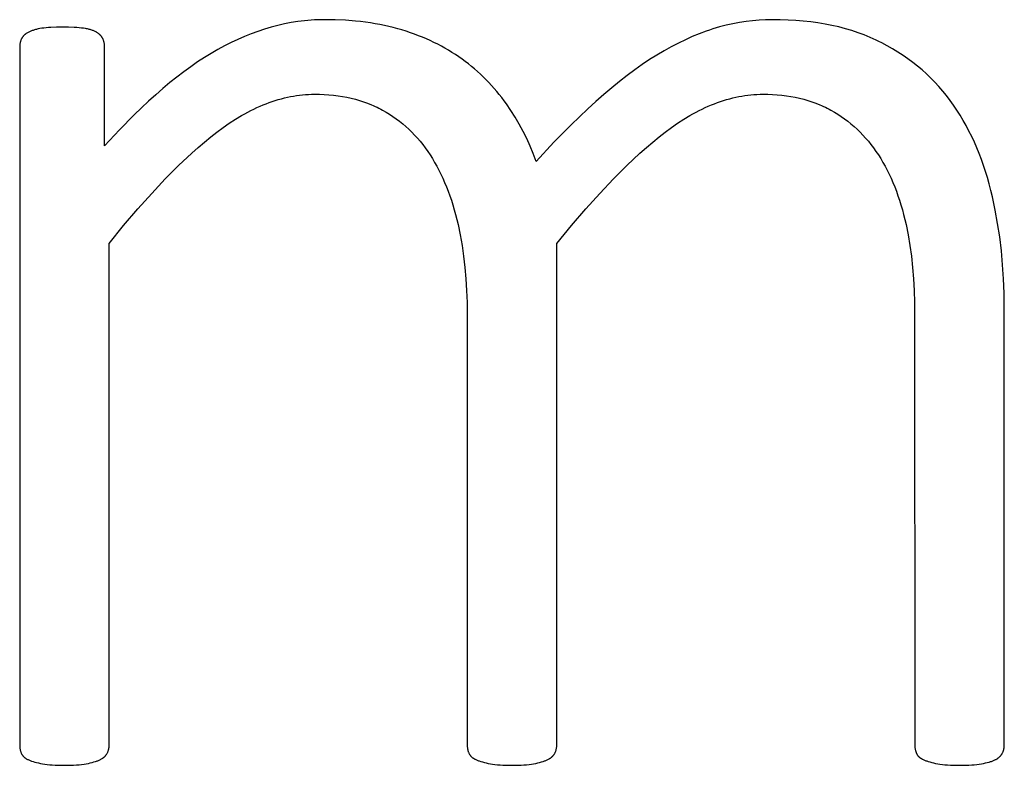
# Model space of a CAD drawing. Units: inches. Extents: x -26 to 313, y -40 to 97.
# Drawn here: x 301 to 302, y -35 to -34 of the extents above; entities that cross this region are included whole.
import ezdxf

# ---------------------------------------------------------------- set-up
doc = ezdxf.new("R2010")
doc.units = ezdxf.units.IN
doc.header["$LTSCALE"] = 0.03937
doc.header["$MEASUREMENT"] = 0
doc.layers.add('Default', color=7, linetype='Continuous')

msp = doc.modelspace()

# ---------------------------------------------------------------- linework, layer by layer
at = {"layer": 'Default'}
for p, q in [((301.3903, -33.87944), (301.38464, -33.88033)), ((301.39595, -33.87874), (301.3903, -33.87944)), ((301.40159, -33.87824), (301.39595, -33.87874)), ((301.40442, -33.87807), (301.40159, -33.87824)), ((301.40724, -33.87795), (301.40442, -33.87807)), ((301.41005, -33.87787), (301.40724, -33.87795)), ((301.41287, -33.87785), (301.41005, -33.87787)), ((301.42207, -33.87798), (301.41287, -33.87785)), ((301.43101, -33.8784), (301.42207, -33.87798)), ((301.43969, -33.87908), (301.43101, -33.8784)), ((301.44394, -33.87953), (301.43969, -33.87908)), ((301.77293, -33.8794), (301.7673, -33.88028)), ((301.77853, -33.87872), (301.77293, -33.8794)), ((301.78411, -33.87823), (301.77853, -33.87872)), ((301.78967, -33.87794), (301.78411, -33.87823)), ((301.79244, -33.87787), (301.78967, -33.87794)), ((301.7952, -33.87785), (301.79244, -33.87787)), ((301.80206, -33.87792), (301.7952, -33.87785)), ((301.80879, -33.87815), (301.80206, -33.87792)), ((301.81538, -33.87854), (301.80879, -33.87815)), ((301.82183, -33.87908), (301.81538, -33.87854)), ((301.82815, -33.87977), (301.82183, -33.87908)), ((301.16239, -33.88768), (301.16179, -33.88794)), ((301.16302, -33.88743), (301.16239, -33.88768)), ((301.16366, -33.88719), (301.16302, -33.88743)), ((301.16432, -33.88696), (301.16366, -33.88719)), ((301.165, -33.88674), (301.16432, -33.88696)), ((301.16569, -33.88653), (301.165, -33.88674)), ((301.16641, -33.88633), (301.16569, -33.88653)), ((301.16713, -33.88614), (301.16641, -33.88633)), ((301.16788, -33.88596), (301.16713, -33.88614)), ((301.16864, -33.88579), (301.16788, -33.88596)), ((301.17022, -33.88548), (301.16864, -33.88579)), ((301.17186, -33.88521), (301.17022, -33.88548)), ((301.17361, -33.88498), (301.17186, -33.88521)), ((301.17548, -33.88477), (301.17361, -33.88498)), ((301.17749, -33.8846), (301.17548, -33.88477)), ((301.17963, -33.88446), (301.17749, -33.8846)), ((301.18431, -33.88428), (301.17963, -33.88446)), ((301.18952, -33.88421), (301.18431, -33.88428)), ((301.19471, -33.88428), (301.18952, -33.88421)), ((301.19942, -33.88446), (301.19471, -33.88428)), ((301.2016, -33.8846), (301.19942, -33.88446)), ((301.20366, -33.88477), (301.2016, -33.8846)), ((301.2056, -33.88498), (301.20366, -33.88477)), ((301.20743, -33.88521), (301.2056, -33.88498)), ((301.20915, -33.88548), (301.20743, -33.88521)), ((301.20997, -33.88563), (301.20915, -33.88548)), ((301.21076, -33.88579), (301.20997, -33.88563)), ((301.21153, -33.88596), (301.21076, -33.88579)), ((301.21228, -33.88614), (301.21153, -33.88596)), ((301.213, -33.88633), (301.21228, -33.88614)), ((301.2137, -33.88653), (301.213, -33.88633)), ((301.21437, -33.88674), (301.2137, -33.88653)), ((301.21502, -33.88696), (301.21437, -33.88674)), ((301.21564, -33.88719), (301.21502, -33.88696)), ((301.21623, -33.88743), (301.21564, -33.88719)), ((301.21681, -33.88768), (301.21623, -33.88743)), ((301.21735, -33.88794), (301.21681, -33.88768)), ((301.35628, -33.8878), (301.3506, -33.88988)), ((301.36197, -33.8859), (301.35628, -33.8878)), ((301.36764, -33.88421), (301.36197, -33.8859)), ((301.37331, -33.88272), (301.36764, -33.88421)), ((301.37898, -33.88143), (301.37331, -33.88272)), ((301.38464, -33.88033), (301.37898, -33.88143)), ((301.44812, -33.88005), (301.44394, -33.87953)), ((301.45223, -33.88063), (301.44812, -33.88005)), ((301.45628, -33.88129), (301.45223, -33.88063)), ((301.46027, -33.88201), (301.45628, -33.88129)), ((301.46419, -33.8828), (301.46027, -33.88201)), ((301.46805, -33.88366), (301.46419, -33.8828)), ((301.47184, -33.88459), (301.46805, -33.88366)), ((301.47557, -33.88558), (301.47184, -33.88459)), ((301.47923, -33.88665), (301.47557, -33.88558)), ((301.48283, -33.88778), (301.47923, -33.88665)), ((301.48639, -33.88897), (301.48283, -33.88778)), ((301.73877, -33.88766), (301.73294, -33.88983)), ((301.74167, -33.88667), (301.73877, -33.88766)), ((301.74455, -33.88574), (301.74167, -33.88667)), ((301.74743, -33.88487), (301.74455, -33.88574)), ((301.75029, -33.88406), (301.74743, -33.88487)), ((301.75598, -33.88261), (301.75029, -33.88406)), ((301.76165, -33.88134), (301.75598, -33.88261)), ((301.7673, -33.88028), (301.76165, -33.88134)), ((301.83434, -33.88062), (301.82815, -33.87977)), ((301.84039, -33.88163), (301.83434, -33.88062)), ((301.8463, -33.88278), (301.84039, -33.88163)), ((301.85208, -33.88409), (301.8463, -33.88278)), ((301.85773, -33.88556), (301.85208, -33.88409)), ((301.86324, -33.88718), (301.85773, -33.88556)), ((301.86862, -33.88895), (301.86324, -33.88718)), ((301.15366, -33.89618), (301.15353, -33.89662)), ((301.15381, -33.89575), (301.15366, -33.89618)), ((301.15396, -33.89532), (301.15381, -33.89575)), ((301.15413, -33.89489), (301.15396, -33.89532)), ((301.15431, -33.89448), (301.15413, -33.89489)), ((301.1545, -33.89406), (301.15431, -33.89448)), ((301.1546, -33.89386), (301.1545, -33.89406)), ((301.15471, -33.89366), (301.1546, -33.89386)), ((301.15483, -33.89346), (301.15471, -33.89366)), ((301.15495, -33.89326), (301.15483, -33.89346)), ((301.15507, -33.89306), (301.15495, -33.89326)), ((301.1552, -33.89287), (301.15507, -33.89306)), ((301.15534, -33.89267), (301.1552, -33.89287)), ((301.15548, -33.89248), (301.15534, -33.89267)), ((301.15563, -33.89229), (301.15548, -33.89248)), ((301.15578, -33.89211), (301.15563, -33.89229)), ((301.15594, -33.89192), (301.15578, -33.89211)), ((301.15611, -33.89174), (301.15594, -33.89192)), ((301.15628, -33.89156), (301.15611, -33.89174)), ((301.15646, -33.89138), (301.15628, -33.89156)), ((301.15664, -33.8912), (301.15646, -33.89138)), ((301.15683, -33.89103), (301.15664, -33.8912)), ((301.15702, -33.89086), (301.15683, -33.89103)), ((301.15722, -33.89068), (301.15702, -33.89086)), ((301.15743, -33.89051), (301.15722, -33.89068)), ((301.15764, -33.89035), (301.15743, -33.89051)), ((301.15785, -33.89018), (301.15764, -33.89035)), ((301.15808, -33.89002), (301.15785, -33.89018)), ((301.15854, -33.8897), (301.15808, -33.89002)), ((301.15903, -33.88938), (301.15854, -33.8897)), ((301.15953, -33.88908), (301.15903, -33.88938)), ((301.16007, -33.88878), (301.15953, -33.88908)), ((301.16062, -33.88849), (301.16007, -33.88878)), ((301.16119, -33.88821), (301.16062, -33.88849)), ((301.16179, -33.88794), (301.16119, -33.88821)), ((301.21788, -33.88821), (301.21735, -33.88794)), ((301.21813, -33.88835), (301.21788, -33.88821)), ((301.21837, -33.88849), (301.21813, -33.88835)), ((301.21885, -33.88878), (301.21837, -33.88849)), ((301.21931, -33.88908), (301.21885, -33.88878)), ((301.21975, -33.88938), (301.21931, -33.88908)), ((301.22017, -33.8897), (301.21975, -33.88938)), ((301.22057, -33.89002), (301.22017, -33.8897)), ((301.22096, -33.89035), (301.22057, -33.89002)), ((301.22115, -33.89051), (301.22096, -33.89035)), ((301.22133, -33.89068), (301.22115, -33.89051)), ((301.22151, -33.89086), (301.22133, -33.89068)), ((301.22168, -33.89103), (301.22151, -33.89086)), ((301.22185, -33.8912), (301.22168, -33.89103)), ((301.22201, -33.89138), (301.22185, -33.8912)), ((301.22217, -33.89156), (301.22201, -33.89138)), ((301.22233, -33.89174), (301.22217, -33.89156)), ((301.22248, -33.89192), (301.22233, -33.89174)), ((301.22263, -33.89211), (301.22248, -33.89192)), ((301.22277, -33.89229), (301.22263, -33.89211)), ((301.22291, -33.89248), (301.22277, -33.89229)), ((301.22304, -33.89267), (301.22291, -33.89248)), ((301.22317, -33.89287), (301.22304, -33.89267)), ((301.22329, -33.89306), (301.22317, -33.89287)), ((301.22341, -33.89326), (301.22329, -33.89306)), ((301.22353, -33.89346), (301.22341, -33.89326)), ((301.22364, -33.89366), (301.22353, -33.89346)), ((301.22374, -33.89386), (301.22364, -33.89366)), ((301.22384, -33.89406), (301.22374, -33.89386)), ((301.22404, -33.89448), (301.22384, -33.89406)), ((301.22422, -33.89489), (301.22404, -33.89448)), ((301.22439, -33.89532), (301.22422, -33.89489)), ((301.22454, -33.89575), (301.22439, -33.89532)), ((301.22468, -33.89618), (301.22454, -33.89575)), ((301.22481, -33.89662), (301.22468, -33.89618)), ((301.33921, -33.89466), (301.33351, -33.89735)), ((301.34491, -33.89217), (301.33921, -33.89466)), ((301.3506, -33.88988), (301.34491, -33.89217)), ((301.48988, -33.89021), (301.48639, -33.88897)), ((301.49333, -33.89151), (301.48988, -33.89021)), ((301.49672, -33.89286), (301.49333, -33.89151)), ((301.50005, -33.89428), (301.49672, -33.89286)), ((301.50334, -33.89575), (301.50005, -33.89428)), ((301.50656, -33.89727), (301.50334, -33.89575)), ((301.72112, -33.89491), (301.71514, -33.89781)), ((301.72705, -33.89225), (301.72112, -33.89491)), ((301.73294, -33.88983), (301.72705, -33.89225)), ((301.87386, -33.89088), (301.86862, -33.88895)), ((301.87643, -33.89191), (301.87386, -33.89088)), ((301.87896, -33.89297), (301.87643, -33.89191)), ((301.88147, -33.89407), (301.87896, -33.89297)), ((301.88394, -33.8952), (301.88147, -33.89407)), ((301.88637, -33.89638), (301.88394, -33.8952)), ((301.15292, -33.90083), (301.15291, -34.49746)), ((301.15293, -33.90034), (301.15292, -33.90083)), ((301.15297, -33.89986), (301.15293, -33.90034)), ((301.15301, -33.89938), (301.15297, -33.89986)), ((301.15307, -33.89891), (301.15301, -33.89938)), ((301.15313, -33.89844), (301.15307, -33.89891)), ((301.15321, -33.89798), (301.15313, -33.89844)), ((301.15331, -33.89752), (301.15321, -33.89798)), ((301.15341, -33.89707), (301.15331, -33.89752)), ((301.15353, -33.89662), (301.15341, -33.89707)), ((301.22493, -33.89707), (301.22481, -33.89662)), ((301.22504, -33.89752), (301.22493, -33.89707)), ((301.22513, -33.89798), (301.22504, -33.89752)), ((301.22521, -33.89844), (301.22513, -33.89798)), ((301.22528, -33.89891), (301.22521, -33.89844)), ((301.22534, -33.89938), (301.22528, -33.89891)), ((301.22538, -33.89986), (301.22534, -33.89938)), ((301.22541, -33.90034), (301.22538, -33.89986)), ((301.22543, -33.90083), (301.22541, -33.90034)), ((301.22544, -33.90133), (301.22543, -33.90083)), ((301.22544, -33.98569), (301.22544, -33.90133)), ((301.32209, -33.90332), (301.31635, -33.90662)), ((301.3278, -33.90023), (301.32209, -33.90332)), ((301.33351, -33.89735), (301.3278, -33.90023)), ((301.50974, -33.89885), (301.50656, -33.89727)), ((301.51286, -33.90049), (301.50974, -33.89885)), ((301.51593, -33.90219), (301.51286, -33.90049)), ((301.51894, -33.90394), (301.51593, -33.90219)), ((301.52191, -33.90575), (301.51894, -33.90394)), ((301.70303, -33.90436), (301.69688, -33.90802)), ((301.70911, -33.90096), (301.70303, -33.90436)), ((301.71514, -33.89781), (301.70911, -33.90096)), ((301.88877, -33.89759), (301.88637, -33.89638)), ((301.89348, -33.90012), (301.88877, -33.89759)), ((301.89808, -33.90275), (301.89348, -33.90012)), ((301.90255, -33.90548), (301.89808, -33.90275)), ((301.31058, -33.91017), (301.30476, -33.91397)), ((301.31635, -33.90662), (301.31058, -33.91017)), ((301.52481, -33.90762), (301.52191, -33.90575)), ((301.52767, -33.90954), (301.52481, -33.90762)), ((301.53047, -33.91152), (301.52767, -33.90954)), ((301.53321, -33.91356), (301.53047, -33.91152)), ((301.69065, -33.91197), (301.68434, -33.9162)), ((301.69688, -33.90802), (301.69065, -33.91197)), ((301.90691, -33.90833), (301.90255, -33.90548)), ((301.91115, -33.91128), (301.90691, -33.90833)), ((301.91528, -33.91434), (301.91115, -33.91128)), ((301.29891, -33.91801), (301.29301, -33.9223)), ((301.30476, -33.91397), (301.29891, -33.91801)), ((301.53591, -33.91564), (301.53321, -33.91356)), ((301.53856, -33.91777), (301.53591, -33.91564)), ((301.54116, -33.91994), (301.53856, -33.91777)), ((301.5437, -33.92217), (301.54116, -33.91994)), ((301.67795, -33.92071), (301.67147, -33.92551)), ((301.68434, -33.9162), (301.67795, -33.92071)), ((301.91928, -33.91751), (301.91528, -33.91434)), ((301.92317, -33.92079), (301.91928, -33.91751)), ((301.92694, -33.92417), (301.92317, -33.92079)), ((301.28707, -33.92684), (301.28109, -33.93162)), ((301.29301, -33.9223), (301.28707, -33.92684)), ((301.5462, -33.92444), (301.5437, -33.92217)), ((301.54864, -33.92676), (301.5462, -33.92444)), ((301.55104, -33.92913), (301.54864, -33.92676)), ((301.55338, -33.93155), (301.55104, -33.92913)), ((301.67147, -33.92551), (301.66491, -33.9306)), ((301.9306, -33.92766), (301.92694, -33.92417)), ((301.93413, -33.93126), (301.9306, -33.92766)), ((301.27507, -33.93664), (301.26901, -33.94191)), ((301.28109, -33.93162), (301.27507, -33.93664)), ((301.55567, -33.93402), (301.55338, -33.93155)), ((301.55792, -33.93653), (301.55567, -33.93402)), ((301.56011, -33.93909), (301.55792, -33.93653)), ((301.65827, -33.93597), (301.65154, -33.94162)), ((301.66491, -33.9306), (301.65827, -33.93597)), ((301.93755, -33.93497), (301.93413, -33.93126)), ((301.94085, -33.93878), (301.93755, -33.93497)), ((301.26901, -33.94191), (301.26291, -33.94743)), ((301.37108, -33.94685), (301.37368, -33.94607)), ((301.37368, -33.94607), (301.37627, -33.94534)), ((301.37627, -33.94534), (301.37887, -33.94468)), ((301.37887, -33.94468), (301.38146, -33.94408)), ((301.38146, -33.94408), (301.38405, -33.94354)), ((301.38405, -33.94354), (301.38664, -33.94307)), ((301.38664, -33.94307), (301.38923, -33.94266)), ((301.38923, -33.94266), (301.39182, -33.94231)), ((301.39182, -33.94231), (301.3944, -33.94202)), ((301.3944, -33.94202), (301.39698, -33.9418)), ((301.39698, -33.9418), (301.39956, -33.94164)), ((301.39956, -33.94164), (301.40214, -33.94155)), ((301.40214, -33.94155), (301.40471, -33.94152)), ((301.40471, -33.94152), (301.40885, -33.94157)), ((301.40885, -33.94157), (301.41291, -33.94173)), ((301.41291, -33.94173), (301.4169, -33.94199)), ((301.4169, -33.94199), (301.42083, -33.94236)), ((301.42083, -33.94236), (301.42469, -33.94284)), ((301.42469, -33.94284), (301.42848, -33.94342)), ((301.42848, -33.94342), (301.4322, -33.94411)), ((301.4322, -33.94411), (301.43585, -33.9449)), ((301.43585, -33.9449), (301.43944, -33.9458)), ((301.43944, -33.9458), (301.44295, -33.9468)), ((301.56225, -33.9417), (301.56011, -33.93909)), ((301.56434, -33.94436), (301.56225, -33.9417)), ((301.56638, -33.94707), (301.56434, -33.94436)), ((301.65154, -33.94162), (301.64472, -33.94758)), ((301.75375, -33.94685), (301.75635, -33.94607)), ((301.75635, -33.94607), (301.75895, -33.94534)), ((301.75895, -33.94534), (301.76155, -33.94468)), ((301.76155, -33.94468), (301.76415, -33.94408)), ((301.76415, -33.94408), (301.76674, -33.94354)), ((301.76674, -33.94354), (301.76934, -33.94307)), ((301.76934, -33.94307), (301.77193, -33.94266)), ((301.77193, -33.94266), (301.77452, -33.94231)), ((301.77452, -33.94231), (301.77711, -33.94202)), ((301.77711, -33.94202), (301.77969, -33.9418)), ((301.77969, -33.9418), (301.78228, -33.94164)), ((301.78228, -33.94164), (301.78486, -33.94155)), ((301.78486, -33.94155), (301.78744, -33.94152)), ((301.78744, -33.94152), (301.79158, -33.94157)), ((301.79158, -33.94157), (301.79564, -33.94173)), ((301.79564, -33.94173), (301.79963, -33.94199)), ((301.79963, -33.94199), (301.80356, -33.94236)), ((301.80356, -33.94236), (301.80741, -33.94284)), ((301.80741, -33.94284), (301.8112, -33.94342)), ((301.8112, -33.94342), (301.81492, -33.94411)), ((301.81492, -33.94411), (301.81857, -33.9449)), ((301.81857, -33.9449), (301.82215, -33.9458)), ((301.82215, -33.9458), (301.82567, -33.9468)), ((301.94404, -33.9427), (301.94085, -33.93878)), ((301.94711, -33.94673), (301.94404, -33.9427)), ((301.95006, -33.95087), (301.94711, -33.94673)), ((301.25676, -33.95319), (301.25058, -33.9592)), ((301.26291, -33.94743), (301.25676, -33.95319)), ((301.3502, -33.95544), (301.35282, -33.95415)), ((301.35282, -33.95415), (301.35543, -33.95292)), ((301.35543, -33.95292), (301.35805, -33.95175)), ((301.35805, -33.95175), (301.36066, -33.95064)), ((301.36066, -33.95064), (301.36326, -33.9496)), ((301.36326, -33.9496), (301.36587, -33.94862)), ((301.36587, -33.94862), (301.36847, -33.94771)), ((301.36847, -33.94771), (301.37108, -33.94685)), ((301.44295, -33.9468), (301.4464, -33.94791)), ((301.4464, -33.94791), (301.44978, -33.94913)), ((301.44978, -33.94913), (301.45309, -33.95045)), ((301.45309, -33.95045), (301.45472, -33.95115)), ((301.45472, -33.95115), (301.45634, -33.95188)), ((301.45634, -33.95188), (301.45793, -33.95263)), ((301.45793, -33.95263), (301.45951, -33.95341)), ((301.45951, -33.95341), (301.46107, -33.95422)), ((301.46107, -33.95422), (301.46262, -33.95505)), ((301.46262, -33.95505), (301.46565, -33.95678)), ((301.56837, -33.94983), (301.56638, -33.94707)), ((301.57221, -33.95546), (301.56837, -33.94983)), ((301.63779, -33.95389), (301.62359, -33.96751)), ((301.64472, -33.94758), (301.63779, -33.95389)), ((301.73287, -33.95544), (301.73548, -33.95415)), ((301.73548, -33.95415), (301.7381, -33.95292)), ((301.7381, -33.95292), (301.74071, -33.95175)), ((301.74071, -33.95175), (301.74332, -33.95064)), ((301.74332, -33.95064), (301.74593, -33.9496)), ((301.74593, -33.9496), (301.74854, -33.94862)), ((301.74854, -33.94862), (301.75115, -33.94771)), ((301.75115, -33.94771), (301.75375, -33.94685)), ((301.82567, -33.9468), (301.82911, -33.94791)), ((301.82911, -33.94791), (301.83248, -33.94913)), ((301.83248, -33.94913), (301.83579, -33.95045)), ((301.83579, -33.95045), (301.83742, -33.95115)), ((301.83742, -33.95115), (301.83903, -33.95188)), ((301.83903, -33.95188), (301.84062, -33.95263)), ((301.84062, -33.95263), (301.8422, -33.95341)), ((301.8422, -33.95341), (301.84376, -33.95422)), ((301.84376, -33.95422), (301.8453, -33.95505)), ((301.8453, -33.95505), (301.84833, -33.95678)), ((301.9529, -33.95511), (301.95006, -33.95087)), ((301.95564, -33.95943), (301.9529, -33.95511)), ((301.25058, -33.9592), (301.23809, -33.97196)), ((301.33184, -33.96627), (301.33709, -33.96286)), ((301.33709, -33.96286), (301.34234, -33.95971)), ((301.34234, -33.95971), (301.34497, -33.95822)), ((301.34497, -33.95822), (301.34759, -33.9568)), ((301.34759, -33.9568), (301.3502, -33.95544)), ((301.46565, -33.95678), (301.46863, -33.95861)), ((301.46863, -33.95861), (301.47153, -33.96052)), ((301.47153, -33.96052), (301.47437, -33.96252)), ((301.47437, -33.96252), (301.47714, -33.9646)), ((301.57586, -33.96123), (301.57221, -33.95546)), ((301.57932, -33.96714), (301.57586, -33.96123)), ((301.71451, -33.96627), (301.71976, -33.96286)), ((301.71976, -33.96286), (301.72501, -33.95971)), ((301.72501, -33.95971), (301.72763, -33.95822)), ((301.72763, -33.95822), (301.73025, -33.9568)), ((301.73025, -33.9568), (301.73287, -33.95544)), ((301.84833, -33.95678), (301.8513, -33.95861)), ((301.8513, -33.95861), (301.8542, -33.96052)), ((301.8542, -33.96052), (301.85703, -33.96252)), ((301.85703, -33.96252), (301.8598, -33.9646)), ((301.95827, -33.96384), (301.95564, -33.95943)), ((301.23809, -33.97196), (301.22544, -33.98569)), ((301.32129, -33.97385), (301.32657, -33.96994)), ((301.32657, -33.96994), (301.33184, -33.96627)), ((301.47714, -33.9646), (301.47984, -33.96678)), ((301.47984, -33.96678), (301.48248, -33.96904)), ((301.48248, -33.96904), (301.48505, -33.97139)), ((301.48505, -33.97139), (301.48755, -33.97383)), ((301.5826, -33.97319), (301.57932, -33.96714)), ((301.62359, -33.96751), (301.60894, -33.98249)), ((301.70397, -33.97385), (301.70924, -33.96994)), ((301.70924, -33.96994), (301.71451, -33.96627)), ((301.8598, -33.9646), (301.8625, -33.96678)), ((301.8625, -33.96678), (301.86514, -33.96904)), ((301.86514, -33.96904), (301.86771, -33.97139)), ((301.86771, -33.97139), (301.87021, -33.97383)), ((301.96081, -33.96833), (301.95827, -33.96384)), ((301.96324, -33.97292), (301.96081, -33.96833)), ((301.31062, -33.98241), (301.31598, -33.97801)), ((301.31598, -33.97801), (301.32129, -33.97385)), ((301.48755, -33.97383), (301.48999, -33.97635)), ((301.48999, -33.97635), (301.49236, -33.97897)), ((301.49236, -33.97897), (301.49466, -33.98167)), ((301.58569, -33.97939), (301.5826, -33.97319)), ((301.58859, -33.98573), (301.58569, -33.97939)), ((301.6933, -33.98241), (301.69867, -33.97801)), ((301.69867, -33.97801), (301.70397, -33.97385)), ((301.87021, -33.97383), (301.87265, -33.97635)), ((301.87265, -33.97635), (301.87502, -33.97897)), ((301.87502, -33.97897), (301.87733, -33.98167)), ((301.96557, -33.97759), (301.96324, -33.97292)), ((301.9678, -33.98235), (301.96557, -33.97759)), ((301.29971, -33.99192), (301.30519, -33.98705)), ((301.30519, -33.98705), (301.31062, -33.98241)), ((301.49466, -33.98167), (301.4969, -33.98446)), ((301.4969, -33.98446), (301.49907, -33.98733)), ((301.49907, -33.98733), (301.50117, -33.9903)), ((301.59131, -33.9922), (301.58859, -33.98573)), ((301.60894, -33.98249), (301.59384, -33.99882)), ((301.68237, -33.99192), (301.68786, -33.98705)), ((301.68786, -33.98705), (301.6933, -33.98241)), ((301.87733, -33.98167), (301.87956, -33.98446)), ((301.87956, -33.98446), (301.88174, -33.98733)), ((301.88174, -33.98733), (301.88385, -33.9903)), ((301.96993, -33.9872), (301.9678, -33.98235)), ((301.97196, -33.99213), (301.96993, -33.9872)), ((301.28856, -34.00238), (301.29971, -33.99192)), ((301.50117, -33.9903), (301.50321, -33.99335)), ((301.50321, -33.99335), (301.50518, -33.99649)), ((301.50518, -33.99649), (301.50708, -33.9997)), ((301.59384, -33.99882), (301.59131, -33.9922)), ((301.67118, -34.00238), (301.68237, -33.99192)), ((301.88385, -33.9903), (301.88589, -33.99335)), ((301.88589, -33.99335), (301.88786, -33.99649)), ((301.88786, -33.99649), (301.88977, -33.9997)), ((301.97388, -33.99715), (301.97196, -33.99213)), ((301.9757, -34.00226), (301.97388, -33.99715)), ((301.27718, -34.0138), (301.28856, -34.00238)), ((301.50708, -33.9997), (301.50893, -34.00299)), ((301.50893, -34.00299), (301.51071, -34.00636)), ((301.65973, -34.0138), (301.67118, -34.00238)), ((301.88977, -33.9997), (301.89161, -34.00299)), ((301.89161, -34.00299), (301.89339, -34.00636)), ((301.97742, -34.00746), (301.9757, -34.00226)), ((301.26557, -34.02616), (301.27718, -34.0138)), ((301.51071, -34.00636), (301.51242, -34.0098)), ((301.51242, -34.0098), (301.51407, -34.01332)), ((301.51407, -34.01332), (301.51566, -34.01692)), ((301.64802, -34.02616), (301.65973, -34.0138)), ((301.89339, -34.00636), (301.89509, -34.0098)), ((301.89509, -34.0098), (301.89673, -34.01332)), ((301.89673, -34.01332), (301.89831, -34.01692)), ((301.97904, -34.01274), (301.97742, -34.00746)), ((301.98056, -34.01811), (301.97904, -34.01274)), ((301.51566, -34.01692), (301.51719, -34.0206)), ((301.51719, -34.0206), (301.51865, -34.02435)), ((301.89831, -34.01692), (301.89982, -34.0206)), ((301.89982, -34.0206), (301.90126, -34.02435)), ((301.98197, -34.02357), (301.98056, -34.01811)), ((301.25372, -34.03948), (301.26557, -34.02616)), ((301.51865, -34.02435), (301.52004, -34.02818)), ((301.52004, -34.02818), (301.52138, -34.03209)), ((301.63605, -34.03948), (301.64802, -34.02616)), ((301.90126, -34.02435), (301.90263, -34.02818)), ((301.90263, -34.02818), (301.90394, -34.03209)), ((301.98329, -34.02912), (301.98197, -34.02357)), ((301.98565, -34.04038), (301.98329, -34.02912)), ((301.52138, -34.03209), (301.52264, -34.03608)), ((301.52264, -34.03608), (301.52385, -34.04014)), ((301.90394, -34.03209), (301.90518, -34.03608)), ((301.90518, -34.03608), (301.90635, -34.04014)), ((301.24164, -34.05374), (301.25372, -34.03948)), ((301.52385, -34.04014), (301.52499, -34.04428)), ((301.52499, -34.04428), (301.52607, -34.0485)), ((301.62383, -34.05374), (301.63605, -34.03948)), ((301.90635, -34.04014), (301.90745, -34.04428)), ((301.90745, -34.04428), (301.90849, -34.0485)), ((301.9877, -34.05181), (301.98565, -34.04038)), ((301.22932, -34.06896), (301.24164, -34.05374)), ((301.52607, -34.0485), (301.52708, -34.0528)), ((301.52708, -34.0528), (301.52893, -34.06158)), ((301.61135, -34.06896), (301.62383, -34.05374)), ((301.90849, -34.0485), (301.90947, -34.0528)), ((301.90947, -34.0528), (301.91123, -34.06158)), ((301.98944, -34.06341), (301.9877, -34.05181)), ((301.52893, -34.06158), (301.53052, -34.0706)), ((301.91123, -34.06158), (301.91275, -34.0706)), ((301.99086, -34.07517), (301.98944, -34.06341)), ((301.22931, -34.49785), (301.22932, -34.06896)), ((301.53052, -34.0706), (301.53187, -34.07986)), ((301.61134, -34.49785), (301.61135, -34.06896)), ((301.91275, -34.0706), (301.91404, -34.07986)), ((301.53187, -34.07986), (301.53298, -34.08935)), ((301.91404, -34.07986), (301.9151, -34.08935)), ((301.99196, -34.0871), (301.99086, -34.07517)), ((301.53298, -34.08935), (301.53384, -34.09907)), ((301.9151, -34.08935), (301.91592, -34.09907)), ((301.99275, -34.09919), (301.99196, -34.0871)), ((301.53384, -34.09907), (301.53445, -34.10903)), ((301.91592, -34.09907), (301.91651, -34.10903)), ((301.99323, -34.11145), (301.99275, -34.09919)), ((301.53445, -34.10903), (301.53482, -34.11922)), ((301.91651, -34.10903), (301.91686, -34.11922)), ((301.99338, -34.49746), (301.99323, -34.11145)), ((301.53482, -34.11922), (301.53495, -34.49785)), ((301.91686, -34.11922), (301.91698, -34.49785)), ((301.15291, -34.49746), (301.15292, -34.49795)), ((301.15292, -34.49795), (301.15293, -34.49844)), ((301.15293, -34.49844), (301.15297, -34.49893)), ((301.15297, -34.49893), (301.15301, -34.4994)), ((301.15301, -34.4994), (301.15307, -34.49988)), ((301.15307, -34.49988), (301.15313, -34.50034)), ((301.15313, -34.50034), (301.15321, -34.50081)), ((301.15321, -34.50081), (301.15331, -34.50126)), ((301.15331, -34.50126), (301.15341, -34.50171)), ((301.2287, -34.50163), (301.22883, -34.50118)), ((301.22883, -34.50118), (301.22895, -34.50072)), ((301.22895, -34.50072), (301.22904, -34.50025)), ((301.22904, -34.50025), (301.22913, -34.49978)), ((301.22913, -34.49978), (301.2292, -34.49931)), ((301.2292, -34.49931), (301.22925, -34.49883)), ((301.22925, -34.49883), (301.22929, -34.49834)), ((301.22929, -34.49834), (301.22931, -34.49785)), ((301.53495, -34.49785), (301.53497, -34.49834)), ((301.53497, -34.49834), (301.535, -34.49883)), ((301.535, -34.49883), (301.53505, -34.49931)), ((301.53505, -34.49931), (301.5351, -34.49978)), ((301.5351, -34.49978), (301.53517, -34.50025)), ((301.53517, -34.50025), (301.53526, -34.50072)), ((301.53526, -34.50072), (301.53535, -34.50118)), ((301.53535, -34.50118), (301.53546, -34.50163)), ((301.61074, -34.50163), (301.61087, -34.50118)), ((301.61087, -34.50118), (301.61098, -34.50072)), ((301.61098, -34.50072), (301.61108, -34.50025)), ((301.61108, -34.50025), (301.61116, -34.49978)), ((301.61116, -34.49978), (301.61123, -34.49931)), ((301.61123, -34.49931), (301.61128, -34.49883)), ((301.61128, -34.49883), (301.61132, -34.49834)), ((301.61132, -34.49834), (301.61134, -34.49785)), ((301.91698, -34.49785), (301.917, -34.49834)), ((301.917, -34.49834), (301.91703, -34.49883)), ((301.91703, -34.49883), (301.91708, -34.49931)), ((301.91708, -34.49931), (301.91713, -34.49978)), ((301.91713, -34.49978), (301.9172, -34.50025)), ((301.9172, -34.50025), (301.91728, -34.50072)), ((301.91728, -34.50072), (301.91738, -34.50118)), ((301.91738, -34.50118), (301.91748, -34.50163)), ((301.99277, -34.50171), (301.9929, -34.50126)), ((301.9929, -34.50126), (301.99301, -34.50081)), ((301.99301, -34.50081), (301.99311, -34.50034)), ((301.99311, -34.50034), (301.99319, -34.49988)), ((301.99319, -34.49988), (301.99326, -34.4994)), ((301.99326, -34.4994), (301.99332, -34.49893)), ((301.99332, -34.49893), (301.99335, -34.49844)), ((301.99335, -34.49844), (301.99338, -34.49795)), ((301.99338, -34.49795), (301.99338, -34.49746)), ((301.15341, -34.50171), (301.15353, -34.50216)), ((301.15353, -34.50216), (301.15366, -34.5026)), ((301.15366, -34.5026), (301.15381, -34.50303)), ((301.15381, -34.50303), (301.15396, -34.50346)), ((301.15396, -34.50346), (301.15413, -34.50389)), ((301.15413, -34.50389), (301.15431, -34.50431)), ((301.15431, -34.50431), (301.1545, -34.50472)), ((301.1545, -34.50472), (301.1546, -34.50492)), ((301.1546, -34.50492), (301.15471, -34.50513)), ((301.15471, -34.50513), (301.15483, -34.50532)), ((301.15483, -34.50532), (301.15495, -34.50552)), ((301.15495, -34.50552), (301.15507, -34.50571)), ((301.15507, -34.50571), (301.1552, -34.50591)), ((301.1552, -34.50591), (301.15534, -34.50609)), ((301.15534, -34.50609), (301.15548, -34.50628)), ((301.15548, -34.50628), (301.15563, -34.50646)), ((301.15563, -34.50646), (301.15578, -34.50665)), ((301.15578, -34.50665), (301.15594, -34.50682)), ((301.15594, -34.50682), (301.15611, -34.507)), ((301.15611, -34.507), (301.15628, -34.50717)), ((301.15628, -34.50717), (301.15646, -34.50735)), ((301.15646, -34.50735), (301.15664, -34.50751)), ((301.15664, -34.50751), (301.15683, -34.50768)), ((301.15683, -34.50768), (301.15702, -34.50784)), ((301.15702, -34.50784), (301.15722, -34.508)), ((301.15722, -34.508), (301.15743, -34.50816)), ((301.15743, -34.50816), (301.15764, -34.50832)), ((301.15764, -34.50832), (301.15785, -34.50847)), ((301.15785, -34.50847), (301.15808, -34.50862)), ((301.15808, -34.50862), (301.15831, -34.50877)), ((301.15831, -34.50877), (301.15854, -34.50892)), ((301.15854, -34.50892), (301.15878, -34.50906)), ((301.15878, -34.50906), (301.15903, -34.5092)), ((301.15903, -34.5092), (301.15953, -34.50948)), ((301.15953, -34.50948), (301.16007, -34.50974)), ((301.16007, -34.50974), (301.16062, -34.50999)), ((301.22126, -34.50994), (301.22177, -34.5097)), ((301.22177, -34.5097), (301.22227, -34.50944)), ((301.22227, -34.50944), (301.22275, -34.50917)), ((301.22275, -34.50917), (301.22321, -34.50889)), ((301.22321, -34.50889), (301.22343, -34.50874)), ((301.22343, -34.50874), (301.22365, -34.50859)), ((301.22365, -34.50859), (301.22387, -34.50844)), ((301.22387, -34.50844), (301.22408, -34.50829)), ((301.22408, -34.50829), (301.22428, -34.50814)), ((301.22428, -34.50814), (301.22449, -34.50798)), ((301.22449, -34.50798), (301.22468, -34.50782)), ((301.22468, -34.50782), (301.22488, -34.50765)), ((301.22488, -34.50765), (301.22507, -34.50749)), ((301.22507, -34.50749), (301.22525, -34.50732)), ((301.22525, -34.50732), (301.22543, -34.50715)), ((301.22543, -34.50715), (301.22561, -34.50697)), ((301.22561, -34.50697), (301.22578, -34.5068)), ((301.22578, -34.5068), (301.22595, -34.50662)), ((301.22595, -34.50662), (301.22611, -34.50643)), ((301.22611, -34.50643), (301.22627, -34.50625)), ((301.22627, -34.50625), (301.22642, -34.50606)), ((301.22642, -34.50606), (301.22657, -34.50587)), ((301.22657, -34.50587), (301.22672, -34.50568)), ((301.22672, -34.50568), (301.22686, -34.50548)), ((301.22686, -34.50548), (301.22699, -34.50528)), ((301.22699, -34.50528), (301.22713, -34.50508)), ((301.22713, -34.50508), (301.22725, -34.50488)), ((301.22725, -34.50488), (301.22738, -34.50467)), ((301.22738, -34.50467), (301.22761, -34.50425)), ((301.22761, -34.50425), (301.22783, -34.50383)), ((301.22783, -34.50383), (301.22804, -34.5034)), ((301.22804, -34.5034), (301.22823, -34.50296)), ((301.22823, -34.50296), (301.2284, -34.50252)), ((301.2284, -34.50252), (301.22856, -34.50208)), ((301.22856, -34.50208), (301.2287, -34.50163)), ((301.53546, -34.50163), (301.53558, -34.50208)), ((301.53558, -34.50208), (301.53572, -34.50252)), ((301.53572, -34.50252), (301.53587, -34.50296)), ((301.53587, -34.50296), (301.53603, -34.5034)), ((301.53603, -34.5034), (301.5362, -34.50383)), ((301.5362, -34.50383), (301.53639, -34.50425)), ((301.53639, -34.50425), (301.53659, -34.50467)), ((301.53659, -34.50467), (301.53669, -34.50488)), ((301.53669, -34.50488), (301.5368, -34.50508)), ((301.5368, -34.50508), (301.53692, -34.50528)), ((301.53692, -34.50528), (301.53704, -34.50548)), ((301.53704, -34.50548), (301.53717, -34.50568)), ((301.53717, -34.50568), (301.5373, -34.50587)), ((301.5373, -34.50587), (301.53744, -34.50606)), ((301.53744, -34.50606), (301.53759, -34.50625)), ((301.53759, -34.50625), (301.53774, -34.50643)), ((301.53774, -34.50643), (301.53789, -34.50662)), ((301.53789, -34.50662), (301.53805, -34.5068)), ((301.53805, -34.5068), (301.53822, -34.50697)), ((301.53822, -34.50697), (301.5384, -34.50715)), ((301.5384, -34.50715), (301.53857, -34.50732)), ((301.53857, -34.50732), (301.53876, -34.50749)), ((301.53876, -34.50749), (301.53895, -34.50765)), ((301.53895, -34.50765), (301.53914, -34.50782)), ((301.53914, -34.50782), (301.53934, -34.50798)), ((301.53934, -34.50798), (301.53955, -34.50814)), ((301.53955, -34.50814), (301.53976, -34.50829)), ((301.53976, -34.50829), (301.53998, -34.50844)), ((301.53998, -34.50844), (301.54021, -34.50859)), ((301.54021, -34.50859), (301.54044, -34.50874)), ((301.54044, -34.50874), (301.54067, -34.50889)), ((301.54067, -34.50889), (301.54091, -34.50903)), ((301.54091, -34.50903), (301.54116, -34.50917)), ((301.54116, -34.50917), (301.54141, -34.5093)), ((301.54141, -34.5093), (301.54167, -34.50944)), ((301.54167, -34.50944), (301.5422, -34.5097)), ((301.5422, -34.5097), (301.54275, -34.50994)), ((301.60324, -34.50994), (301.60376, -34.5097)), ((301.60376, -34.5097), (301.60426, -34.50944)), ((301.60426, -34.50944), (301.60475, -34.50917)), ((301.60475, -34.50917), (301.60521, -34.50889)), ((301.60521, -34.50889), (301.60544, -34.50874)), ((301.60544, -34.50874), (301.60566, -34.50859)), ((301.60566, -34.50859), (301.60588, -34.50844)), ((301.60588, -34.50844), (301.60609, -34.50829)), ((301.60609, -34.50829), (301.6063, -34.50814)), ((301.6063, -34.50814), (301.6065, -34.50798)), ((301.6065, -34.50798), (301.6067, -34.50782)), ((301.6067, -34.50782), (301.6069, -34.50765)), ((301.6069, -34.50765), (301.60709, -34.50749)), ((301.60709, -34.50749), (301.60727, -34.50732)), ((301.60727, -34.50732), (301.60746, -34.50715)), ((301.60746, -34.50715), (301.60763, -34.50697)), ((301.60763, -34.50697), (301.60781, -34.5068)), ((301.60781, -34.5068), (301.60797, -34.50662)), ((301.60797, -34.50662), (301.60814, -34.50643)), ((301.60814, -34.50643), (301.6083, -34.50625)), ((301.6083, -34.50625), (301.60845, -34.50606)), ((301.60845, -34.50606), (301.6086, -34.50587)), ((301.6086, -34.50587), (301.60875, -34.50568)), ((301.60875, -34.50568), (301.60889, -34.50548)), ((301.60889, -34.50548), (301.60903, -34.50528)), ((301.60903, -34.50528), (301.60916, -34.50508)), ((301.60916, -34.50508), (301.60929, -34.50488)), ((301.60929, -34.50488), (301.60941, -34.50467)), ((301.60941, -34.50467), (301.60965, -34.50425)), ((301.60965, -34.50425), (301.60987, -34.50383)), ((301.60987, -34.50383), (301.61007, -34.5034)), ((301.61007, -34.5034), (301.61026, -34.50296)), ((301.61026, -34.50296), (301.61043, -34.50252)), ((301.61043, -34.50252), (301.61059, -34.50208)), ((301.61059, -34.50208), (301.61074, -34.50163)), ((301.91748, -34.50163), (301.9176, -34.50208)), ((301.9176, -34.50208), (301.91773, -34.50252)), ((301.91773, -34.50252), (301.91787, -34.50296)), ((301.91787, -34.50296), (301.91803, -34.5034)), ((301.91803, -34.5034), (301.9182, -34.50383)), ((301.9182, -34.50383), (301.91838, -34.50425)), ((301.91838, -34.50425), (301.91857, -34.50467)), ((301.91857, -34.50467), (301.91867, -34.50488)), ((301.91867, -34.50488), (301.91878, -34.50508)), ((301.91878, -34.50508), (301.91889, -34.50528)), ((301.91889, -34.50528), (301.91901, -34.50548)), ((301.91901, -34.50548), (301.91914, -34.50568)), ((301.91914, -34.50568), (301.91927, -34.50587)), ((301.91927, -34.50587), (301.91941, -34.50606)), ((301.91941, -34.50606), (301.91955, -34.50625)), ((301.91955, -34.50625), (301.9197, -34.50643)), ((301.9197, -34.50643), (301.91985, -34.50662)), ((301.91985, -34.50662), (301.92001, -34.5068)), ((301.92001, -34.5068), (301.92018, -34.50697)), ((301.92018, -34.50697), (301.92035, -34.50715)), ((301.92035, -34.50715), (301.92052, -34.50732)), ((301.92052, -34.50732), (301.92071, -34.50749)), ((301.92071, -34.50749), (301.92089, -34.50765)), ((301.92089, -34.50765), (301.92109, -34.50782)), ((301.92109, -34.50782), (301.92129, -34.50798)), ((301.92129, -34.50798), (301.92149, -34.50814)), ((301.92149, -34.50814), (301.92171, -34.50829)), ((301.92171, -34.50829), (301.92192, -34.50844)), ((301.92192, -34.50844), (301.92215, -34.50859)), ((301.92215, -34.50859), (301.92237, -34.50874)), ((301.92237, -34.50874), (301.92261, -34.50889)), ((301.92261, -34.50889), (301.92285, -34.50903)), ((301.92285, -34.50903), (301.92309, -34.50917)), ((301.92309, -34.50917), (301.92334, -34.5093)), ((301.92334, -34.5093), (301.9236, -34.50944)), ((301.9236, -34.50944), (301.92413, -34.5097)), ((301.92413, -34.5097), (301.92469, -34.50994)), ((301.98533, -34.50999), (301.98584, -34.50974)), ((301.98584, -34.50974), (301.98634, -34.50948)), ((301.98634, -34.50948), (301.98681, -34.5092)), ((301.98681, -34.5092), (301.98727, -34.50892)), ((301.98727, -34.50892), (301.98772, -34.50862)), ((301.98772, -34.50862), (301.98793, -34.50847)), ((301.98793, -34.50847), (301.98814, -34.50832)), ((301.98814, -34.50832), (301.98835, -34.50816)), ((301.98835, -34.50816), (301.98855, -34.508)), ((301.98855, -34.508), (301.98875, -34.50784)), ((301.98875, -34.50784), (301.98894, -34.50768)), ((301.98894, -34.50768), (301.98913, -34.50751)), ((301.98913, -34.50751), (301.98932, -34.50735)), ((301.98932, -34.50735), (301.9895, -34.50717)), ((301.9895, -34.50717), (301.98967, -34.507)), ((301.98967, -34.507), (301.98985, -34.50682)), ((301.98985, -34.50682), (301.99001, -34.50665)), ((301.99001, -34.50665), (301.99018, -34.50646)), ((301.99018, -34.50646), (301.99033, -34.50628)), ((301.99033, -34.50628), (301.99049, -34.50609)), ((301.99049, -34.50609), (301.99064, -34.50591)), ((301.99064, -34.50591), (301.99078, -34.50571)), ((301.99078, -34.50571), (301.99092, -34.50552)), ((301.99092, -34.50552), (301.99106, -34.50532)), ((301.99106, -34.50532), (301.99119, -34.50513)), ((301.99119, -34.50513), (301.99132, -34.50492)), ((301.99132, -34.50492), (301.99144, -34.50472)), ((301.99144, -34.50472), (301.99168, -34.50431)), ((301.99168, -34.50431), (301.9919, -34.50389)), ((301.9919, -34.50389), (301.9921, -34.50346)), ((301.9921, -34.50346), (301.99229, -34.50303)), ((301.99229, -34.50303), (301.99247, -34.5026)), ((301.99247, -34.5026), (301.99263, -34.50216)), ((301.99263, -34.50216), (301.99277, -34.50171)), ((301.16062, -34.50999), (301.1612, -34.51024)), ((301.1612, -34.51024), (301.1618, -34.51048)), ((301.1618, -34.51048), (301.16242, -34.51071)), ((301.16242, -34.51071), (301.16306, -34.51094)), ((301.16306, -34.51094), (301.16441, -34.51139)), ((301.16441, -34.51139), (301.16586, -34.51181)), ((301.16586, -34.51181), (301.16739, -34.51221)), ((301.16739, -34.51221), (301.16901, -34.51259)), ((301.16901, -34.51259), (301.17071, -34.51294)), ((301.17071, -34.51294), (301.17251, -34.51328)), ((301.17251, -34.51328), (301.17441, -34.51358)), ((301.17441, -34.51358), (301.17641, -34.51384)), ((301.17641, -34.51384), (301.17853, -34.51406)), ((301.17853, -34.51406), (301.18077, -34.51425)), ((301.18077, -34.51425), (301.18311, -34.51439)), ((301.18311, -34.51439), (301.18557, -34.51449)), ((301.18557, -34.51449), (301.19081, -34.51457)), ((301.19081, -34.51457), (301.19632, -34.51449)), ((301.19632, -34.51449), (301.19888, -34.51438)), ((301.19888, -34.51438), (301.20131, -34.51423)), ((301.20131, -34.51423), (301.20361, -34.51404)), ((301.20361, -34.51404), (301.20578, -34.51381)), ((301.20578, -34.51381), (301.20781, -34.51354)), ((301.20781, -34.51354), (301.20972, -34.51323)), ((301.20972, -34.51323), (301.21151, -34.51288)), ((301.21151, -34.51288), (301.2132, -34.51252)), ((301.2132, -34.51252), (301.21479, -34.51213)), ((301.21479, -34.51213), (301.21628, -34.51173)), ((301.21628, -34.51173), (301.21768, -34.51131)), ((301.21768, -34.51131), (301.21834, -34.5111)), ((301.21834, -34.5111), (301.21897, -34.51088)), ((301.21897, -34.51088), (301.21958, -34.51065)), ((301.21958, -34.51065), (301.22016, -34.51042)), ((301.22016, -34.51042), (301.22072, -34.51018)), ((301.22072, -34.51018), (301.22126, -34.50994)), ((301.54275, -34.50994), (301.54333, -34.51018)), ((301.54333, -34.51018), (301.54393, -34.51042)), ((301.54393, -34.51042), (301.54455, -34.51065)), ((301.54455, -34.51065), (301.5452, -34.51088)), ((301.5452, -34.51088), (301.54655, -34.51131)), ((301.54655, -34.51131), (301.548, -34.51173)), ((301.548, -34.51173), (301.54954, -34.51213)), ((301.54954, -34.51213), (301.55117, -34.51252)), ((301.55117, -34.51252), (301.55288, -34.51288)), ((301.55288, -34.51288), (301.55469, -34.51323)), ((301.55469, -34.51323), (301.5566, -34.51354)), ((301.5566, -34.51354), (301.55862, -34.51381)), ((301.55862, -34.51381), (301.56076, -34.51404)), ((301.56076, -34.51404), (301.56301, -34.51423)), ((301.56301, -34.51423), (301.56538, -34.51438)), ((301.56538, -34.51438), (301.56785, -34.51449)), ((301.56785, -34.51449), (301.57315, -34.51457)), ((301.57315, -34.51457), (301.57844, -34.51449)), ((301.57844, -34.51449), (301.58092, -34.51438)), ((301.58092, -34.51438), (301.58328, -34.51423)), ((301.58328, -34.51423), (301.58553, -34.51404)), ((301.58553, -34.51404), (301.58767, -34.51381)), ((301.58767, -34.51381), (301.58969, -34.51354)), ((301.58969, -34.51354), (301.5916, -34.51323)), ((301.5916, -34.51323), (301.59341, -34.51288)), ((301.59341, -34.51288), (301.59511, -34.51252)), ((301.59511, -34.51252), (301.59671, -34.51213)), ((301.59671, -34.51213), (301.59822, -34.51173)), ((301.59822, -34.51173), (301.59962, -34.51131)), ((301.59962, -34.51131), (301.60029, -34.5111)), ((301.60029, -34.5111), (301.60093, -34.51088)), ((301.60093, -34.51088), (301.60154, -34.51065)), ((301.60154, -34.51065), (301.60214, -34.51042)), ((301.60214, -34.51042), (301.6027, -34.51018)), ((301.6027, -34.51018), (301.60324, -34.50994)), ((301.92469, -34.50994), (301.92526, -34.51018)), ((301.92526, -34.51018), (301.92586, -34.51042)), ((301.92586, -34.51042), (301.92648, -34.51065)), ((301.92648, -34.51065), (301.92713, -34.51088)), ((301.92713, -34.51088), (301.92848, -34.51131)), ((301.92848, -34.51131), (301.92992, -34.51173)), ((301.92992, -34.51173), (301.93145, -34.51213)), ((301.93145, -34.51213), (301.93307, -34.51252)), ((301.93307, -34.51252), (301.93478, -34.51288)), ((301.93478, -34.51288), (301.93658, -34.51323)), ((301.93658, -34.51323), (301.93848, -34.51354)), ((301.93848, -34.51354), (301.94052, -34.51381)), ((301.94052, -34.51381), (301.94269, -34.51404)), ((301.94269, -34.51404), (301.94498, -34.51423)), ((301.94498, -34.51423), (301.94741, -34.51438)), ((301.94741, -34.51438), (301.94997, -34.51449)), ((301.94997, -34.51449), (301.95548, -34.51457)), ((301.95548, -34.51457), (301.96073, -34.51449)), ((301.96073, -34.51449), (301.96318, -34.51439)), ((301.96318, -34.51439), (301.96553, -34.51425)), ((301.96553, -34.51425), (301.96776, -34.51406)), ((301.96776, -34.51406), (301.96988, -34.51384)), ((301.96988, -34.51384), (301.97189, -34.51358)), ((301.97189, -34.51358), (301.97378, -34.51328)), ((301.97378, -34.51328), (301.97558, -34.51294)), ((301.97558, -34.51294), (301.97727, -34.51259)), ((301.97727, -34.51259), (301.97886, -34.51221)), ((301.97886, -34.51221), (301.98035, -34.51181)), ((301.98035, -34.51181), (301.98174, -34.51139)), ((301.98174, -34.51139), (301.9824, -34.51117)), ((301.9824, -34.51117), (301.98304, -34.51094)), ((301.98304, -34.51094), (301.98365, -34.51071)), ((301.98365, -34.51071), (301.98423, -34.51048)), ((301.98423, -34.51048), (301.98479, -34.51024)), ((301.98479, -34.51024), (301.98533, -34.50999))]:
    msp.add_line(p, q, dxfattribs=at)

doc.saveas('drawing.dxf')
